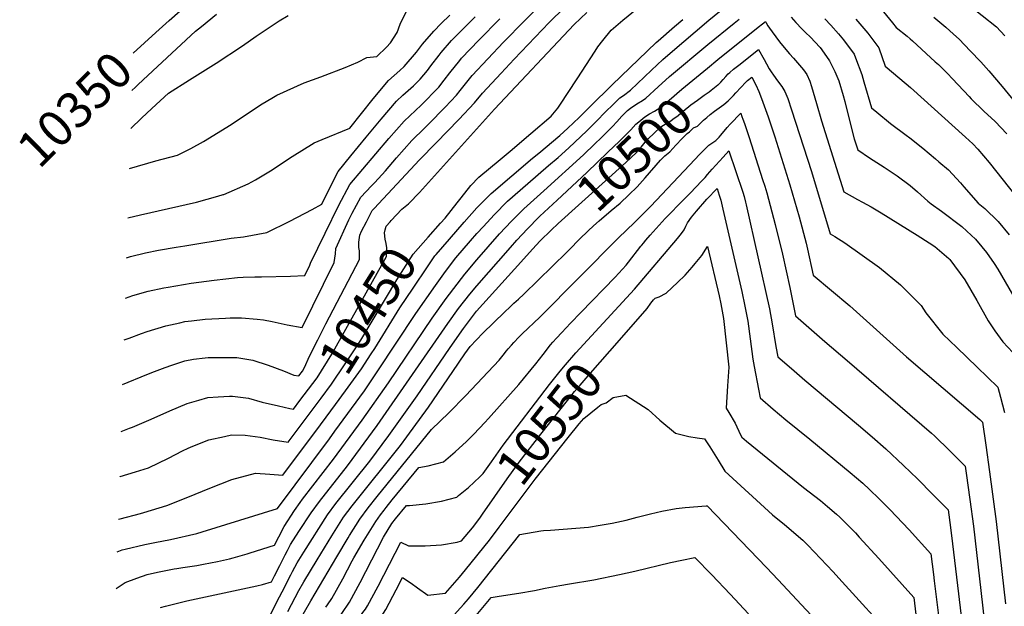
# Model space of a CAD drawing. Units: inches. Extents: x 2598891 to 2604489, y 1484693 to 1486318.
# Drawn here: x 2598891 to 2599679, y 1485118 to 1485588 of the extents above; entities that cross this region are included whole.
import ezdxf
from ezdxf.enums import TextEntityAlignment as Align

# ---------------------------------------------------------------- set-up
doc = ezdxf.new("R2010")
doc.units = ezdxf.units.IN
doc.header["$MEASUREMENT"] = 0
doc.layers.add('tile_2735_29_contour_10ft', color=26, linetype='Continuous')
doc.styles.add('Arial', font='arial.ttf')

msp = doc.modelspace()

# ---------------------------------------------------------------- linework, layer by layer
at = {"layer": 'tile_2735_29_contour_10ft'}
msp.add_line((2598982.07, 1485560.88, 10350), (2599000.34, 1485577.55, 10350), dxfattribs=at)
for points, elevation in [([(2599228.09, 1485424.75), (2599231.78, 1485428.86), (2599241.35, 1485441.05), (2599244.6, 1485445.2), (2599252.29, 1485455), (2599258.79, 1485461.75), (2599275.69, 1485475.94), (2599283.67, 1485482.55), (2599300.19, 1485496.57), (2599316.67, 1485510.58), (2599321.87, 1485516.78), (2599323.53, 1485519.18), (2599337.38, 1485540.45), (2599351.73, 1485562.41), (2599354, 1485565.88), (2599357.84, 1485571.09), (2599364.47, 1485579.44), (2599373.75, 1485587.25), (2599399.74, 1485608.61)], 10450), ([(2599638.34, 1485609.54), (2599672.83, 1485581.89), (2599679.53, 1485574.77)], 10430), ([(2598969.42, 1485161.81), (2598973.33, 1485163.27), (2598975.67, 1485163.86), (2598991.54, 1485167.59), (2598999.53, 1485169.35), (2599012.03, 1485171.69), (2599033.16, 1485176.54), (2599037.41, 1485177.85), (2599097.71, 1485196.54), (2599139.06, 1485252.16), (2599143.59, 1485258.29), (2599167.08, 1485290.76), (2599177.42, 1485305.88), (2599208.27, 1485352.5), (2599224.03, 1485375.02), (2599232.09, 1485386.05), (2599240.37, 1485397.07), (2599251.98, 1485410.61), (2599257.07, 1485416.49), (2599262.27, 1485422.32), (2599271.04, 1485431.59), (2599281.71, 1485442.43), (2599297.98, 1485456.69), (2599314.35, 1485470.89), (2599322.05, 1485477.43), (2599330.68, 1485485.19), (2599345.16, 1485498.87), (2599353.99, 1485507.7), (2599358.98, 1485513.01), (2599367.15, 1485521), (2599371.53, 1485525.22), (2599374.36, 1485527.11), (2599380.1, 1485531.27), (2599396.84, 1485547.28), (2599405.92, 1485555.78), (2599411.81, 1485560.88), (2599442.77, 1485587.3), (2599465.39, 1485605.93)], 10470), ([(2598974.8, 1485331.35), (2598978.85, 1485332.85), (2598988.84, 1485336.5), (2598993.35, 1485338.12), (2599008.17, 1485342.78), (2599019.58, 1485345.22), (2599023.53, 1485346.04), (2599028.83, 1485346.73), (2599039.61, 1485347.9), (2599056.11, 1485348.92), (2599059.8, 1485349.1), (2599068.83, 1485349.21), (2599081.27, 1485348.02), (2599086.45, 1485347.48), (2599093.28, 1485346.23), (2599105.25, 1485343.62), (2599117.23, 1485341.41), (2599142.94, 1485393.39), (2599144.09, 1485400.44), (2599144.3, 1485404.46), (2599154.59, 1485427.49), (2599157.36, 1485432.89), (2599164.22, 1485445.55), (2599172.91, 1485454.81), (2599175.41, 1485457.38), (2599183.97, 1485466.75), (2599192.76, 1485477.1), (2599205.12, 1485491.09), (2599215.08, 1485501.03), (2599218.47, 1485504.23), (2599231.65, 1485517.82), (2599240.84, 1485527.44), (2599243.65, 1485531.09), (2599253.26, 1485542.94), (2599278.46, 1485569.71), (2599295.22, 1485586.9), (2599311.59, 1485603.5)], 10420), ([(2599000.34, 1485577.55), (2599010.92, 1485587.2), (2599026.38, 1485600.57)], 10350), ([(2598977.89, 1485429.03), (2598987.86, 1485431.56), (2599010.29, 1485436.56), (2599032.69, 1485441.62), (2599049.94, 1485446.41), (2599054.22, 1485447.68), (2599054.74, 1485447.89), (2599074.01, 1485456.28), (2599079.88, 1485459.67), (2599092.07, 1485466.77), (2599109.4, 1485478.14), (2599127.04, 1485489.14), (2599133.28, 1485491.72), (2599155.44, 1485501.01), (2599174.17, 1485524.43), (2599186.33, 1485538.94), (2599195.56, 1485546.97), (2599199.06, 1485550.36), (2599208.88, 1485561.84), (2599213.52, 1485568.05), (2599222.66, 1485578.52), (2599228.62, 1485584.66), (2599235.53, 1485591.44)], 10390), ([(2598979.14, 1485468.49), (2599000.12, 1485474.62), (2599017.64, 1485479.41), (2599028.36, 1485484.54), (2599038.39, 1485490.26), (2599046.66, 1485495.27), (2599059.19, 1485503.03), (2599071.63, 1485511.35), (2599084.09, 1485519.57), (2599094.32, 1485525.63), (2599097.12, 1485527.24), (2599118.99, 1485537.23), (2599132.3, 1485542.03), (2599151.79, 1485549.35), (2599161.73, 1485553.75), (2599169.13, 1485557.43), (2599177.14, 1485558.26), (2599184.79, 1485565.83), (2599188, 1485569.23), (2599193.26, 1485577.41), (2599195.81, 1485584.24), (2599202.91, 1485598.79)], 10380), ([(2599001.71, 1485550.38), (2599031.92, 1485578.44), (2599036.67, 1485582.36), (2599048.7, 1485592.17)], 10360), ([(2599136.37, 1485344.19), (2599163.32, 1485395.78), (2599163.31, 1485402.69), (2599162.54, 1485405.47), (2599162.67, 1485409.53), (2599163.47, 1485415.28), (2599164.89, 1485418.45), (2599168.68, 1485425.96), (2599173.43, 1485435.05), (2599174.97, 1485436.72), (2599211.18, 1485475.67), (2599224.42, 1485489.09), (2599242.59, 1485507.93), (2599255.32, 1485521.2), (2599261.59, 1485528.84), (2599276.61, 1485544.96), (2599287.04, 1485556.03), (2599314.97, 1485585.4), (2599327.29, 1485597.56)], 10430), ([(2599202.77, 1485440.66), (2599211.16, 1485449.38), (2599271.24, 1485516.21), (2599335.06, 1485583.87), (2599345.17, 1485593.38)], 10440), ([(2599582.33, 1485594.03), (2599589.54, 1485585.29), (2599592.5, 1485581.35), (2599601.26, 1485574.43), (2599603.83, 1485572.41), (2599605.7, 1485570.89), (2599623.88, 1485554.11), (2599626.32, 1485551.82), (2599633.72, 1485544.74), (2599637.74, 1485540.49), (2599651.05, 1485526.17), (2599652.63, 1485524.31), (2599662.63, 1485514.63), (2599671.83, 1485506.19), (2599681.15, 1485496.4)], 10450), ([(2598968.49, 1485132.48), (2598975.81, 1485137.29), (2598985.07, 1485140.71), (2598993.35, 1485143.63), (2599001.51, 1485145.49), (2599014.83, 1485148.2), (2599017.1, 1485148.59), (2599021.82, 1485149.35), (2599033.08, 1485150.91), (2599038.27, 1485151.83), (2599049.63, 1485154.03), (2599059.22, 1485156.23), (2599062.21, 1485157.08), (2599073.21, 1485160.32), (2599075.64, 1485161.07), (2599095.24, 1485167.18), (2599098.62, 1485173.8), (2599102.93, 1485182.16), (2599111.16, 1485194.93), (2599115.78, 1485201.34), (2599117.71, 1485203.99), (2599142.32, 1485235.86), (2599165.45, 1485267.23), (2599186.35, 1485297.13), (2599221.2, 1485348.73), (2599232.58, 1485364.54), (2599247.57, 1485384.02), (2599257.01, 1485395.47), (2599266.03, 1485405.96), (2599275.31, 1485416.22), (2599284.88, 1485426.34), (2599294.74, 1485436.33), (2599310.64, 1485450.76), (2599342.43, 1485479.57), (2599351.4, 1485488.26), (2599356.5, 1485493.28), (2599365.61, 1485502.31), (2599369.06, 1485506), (2599372.97, 1485510.45), (2599377.63, 1485515.09), (2599380.07, 1485516.82), (2599385.17, 1485520.29), (2599389.54, 1485523.11), (2599392.18, 1485524.82), (2599402.07, 1485534.01), (2599411.25, 1485542.25), (2599441.93, 1485567.75), (2599462.86, 1485584.85), (2599466.85, 1485588.09)], 10480), ([(2598975.86, 1485364.83), (2598981.98, 1485366.85), (2598994.1, 1485370.36), (2599006.59, 1485373.02), (2599010, 1485373.75), (2599028.4, 1485376.85), (2599046.9, 1485379.33), (2599065.48, 1485381.31), (2599070.16, 1485381.62), (2599079.36, 1485381.97), (2599084.84, 1485381.88), (2599107.93, 1485382.4), (2599119.5, 1485383.02), (2599123.49, 1485391.12), (2599123.91, 1485392.96), (2599135.69, 1485416.82), (2599146.73, 1485439.15), (2599155.33, 1485455.68), (2599186.68, 1485492.56), (2599199.04, 1485506.6), (2599212.53, 1485519.38), (2599226.57, 1485533.6), (2599231.03, 1485539.38), (2599235.39, 1485545.09), (2599243.35, 1485555.18), (2599244.93, 1485557.04), (2599258.61, 1485571.22), (2599275.54, 1485588.4)], 10410), ([(2598976.88, 1485397.2), (2598979.92, 1485398.15), (2598992.09, 1485401), (2599002.33, 1485403.19), (2599016.59, 1485405.65), (2599023.57, 1485406.81), (2599060.4, 1485412.83), (2599070.4, 1485414.02), (2599089.05, 1485417.47), (2599107.41, 1485426.43), (2599125.26, 1485435.82), (2599132.97, 1485440.12), (2599137.66, 1485449.49), (2599146.19, 1485466.09), (2599156.35, 1485478.83), (2599168.4, 1485493.65), (2599180.55, 1485508.2), (2599192.78, 1485522.53), (2599197.79, 1485527.24), (2599206.45, 1485534.85), (2599211.61, 1485540.05), (2599217.57, 1485547.13), (2599220.3, 1485550.71), (2599226.93, 1485559.41), (2599228.61, 1485561.54), (2599236.68, 1485571.01), (2599238.39, 1485572.76), (2599255.67, 1485589.91)], 10400), ([(2598980.16, 1485500.62), (2598988.75, 1485508.97), (2598996.96, 1485516.57), (2599010.47, 1485529.02), (2599027.22, 1485539.56), (2599048.52, 1485552.82), (2599069.61, 1485566.72), (2599080.55, 1485574.49), (2599083.8, 1485576.78), (2599086.81, 1485578.89), (2599099.02, 1485586.8), (2599106.13, 1485590.95)], 10370), ([(2599224.5, 1485399.84), (2599235.2, 1485412.12), (2599247.05, 1485425.65), (2599257.12, 1485437.1), (2599258.58, 1485438.65), (2599268.47, 1485448.63), (2599285.08, 1485462.73), (2599301.73, 1485476.81), (2599306.56, 1485480.82), (2599323.45, 1485495.04), (2599329.9, 1485500.86), (2599338.88, 1485509.47), (2599347.62, 1485518.28), (2599365.33, 1485535.5), (2599400.5, 1485569.55), (2599402.02, 1485570.87), (2599415.3, 1485582.24), (2599421.92, 1485587.93)], 10460), ([(2599441.68, 1485549.03), (2599449.94, 1485555.77), (2599482.26, 1485581.71), (2599485.74, 1485584.5), (2599488, 1485586.18), (2599488.44, 1485585.32), (2599489.94, 1485582.73), (2599491.21, 1485581.01), (2599498.47, 1485571.16), (2599500.31, 1485568.74), (2599507.19, 1485560.51), (2599510.43, 1485557.01), (2599518.39, 1485547.55), (2599521.16, 1485543.97), (2599523.49, 1485538.5), (2599524.86, 1485534.35), (2599528.88, 1485520.55), (2599532.74, 1485506.84), (2599550.72, 1485449.87), (2599561.56, 1485443.78), (2599565.52, 1485441.68), (2599572.48, 1485437.91), (2599580.55, 1485433.1), (2599609.46, 1485415.34), (2599618.97, 1485409.18), (2599623.48, 1485406.24), (2599634.75, 1485396.46), (2599635.49, 1485395.71), (2599647.54, 1485379.52), (2599656.97, 1485363.04), (2599666.1, 1485346.6), (2599671.59, 1485338.58), (2599677.81, 1485329.83), (2599686.02, 1485321.22)], 10490), ([(2599508.65, 1485589.79), (2599510.29, 1485587.72), (2599512.3, 1485585.56), (2599517.18, 1485580.4), (2599519.86, 1485577.76), (2599524.3, 1485573.34), (2599527.38, 1485570.06), (2599531.73, 1485565.34), (2599534.84, 1485561.06), (2599539.35, 1485554.84), (2599543.54, 1485546.16), (2599546.62, 1485538.87), (2599550.24, 1485527.13), (2599551.6, 1485522.3), (2599555.88, 1485504.91), (2599558.97, 1485492.42), (2599561.77, 1485483.46), (2599571.16, 1485477.2), (2599582.95, 1485469.7), (2599593.49, 1485462.64), (2599603.79, 1485454.88), (2599609.72, 1485450.04), (2599617.99, 1485442.36), (2599620.54, 1485440.44), (2599628.81, 1485434.37), (2599645.01, 1485422.11), (2599649.03, 1485418.53), (2599656.08, 1485412.04), (2599661.1, 1485405.98), (2599664.79, 1485401.28), (2599671.01, 1485392.68), (2599673.87, 1485388.13), (2599685.72, 1485367.79)], 10480), ([(2599535.39, 1485588.51), (2599540.35, 1485583.33), (2599546.45, 1485576.29), (2599550.44, 1485571.68), (2599558.9, 1485560.06), (2599560.12, 1485557.16), (2599565.11, 1485543.81), (2599566.76, 1485537.98), (2599572.83, 1485517.05), (2599577.11, 1485513.58), (2599588.08, 1485504.71), (2599600.61, 1485495.2), (2599603.62, 1485493.11), (2599613.78, 1485484.92), (2599623.93, 1485476.47), (2599626.8, 1485474.03), (2599634.37, 1485467.57), (2599643.95, 1485457.24), (2599646.61, 1485454), (2599658.25, 1485440.9), (2599663.49, 1485436.5), (2599674.3, 1485426.23), (2599682.99, 1485415.45)], 10470), ([(2599560.22, 1485588.16), (2599569.97, 1485576.88), (2599578.57, 1485565.3), (2599583.88, 1485550.64), (2599595.46, 1485540.54), (2599604.02, 1485533.32), (2599647.95, 1485493.79), (2599653.78, 1485488.34), (2599657.77, 1485484.21), (2599666.85, 1485473.53), (2599699.52, 1485432.36)], 10460), ([(2599622.72, 1485589.84), (2599632.33, 1485581.71), (2599638.42, 1485576.25), (2599642.87, 1485572.04), (2599651.77, 1485562.85), (2599660.35, 1485553.9), (2599666.66, 1485546.67), (2599677.35, 1485534.33), (2599693.14, 1485515.06)], 10440), ([(2599452.3, 1485537.78), (2599454.22, 1485539.9), (2599456.2, 1485542.2), (2599458.28, 1485544.36), (2599459.39, 1485545.39), (2599462.52, 1485548.03), (2599466.57, 1485551.29), (2599482.5, 1485563.94), (2599486.94, 1485555.81), (2599488.82, 1485552.36), (2599491.03, 1485548.47), (2599493.07, 1485545.13), (2599493.76, 1485544.06), (2599496.2, 1485540.77), (2599498.5, 1485537.76), (2599501.21, 1485534.14), (2599503.58, 1485530.26), (2599505.78, 1485524.68), (2599508.8, 1485515.67), (2599524.94, 1485466.13), (2599539.67, 1485416.28), (2599543.52, 1485414.06), (2599551.5, 1485409.17), (2599579.17, 1485389.5), (2599596.01, 1485375.56), (2599612.45, 1485359.05), (2599616.29, 1485353.09), (2599629.85, 1485336.07), (2599640.97, 1485325.44), (2599657.44, 1485309.59), (2599673.9, 1485293.69), (2599676.16, 1485285.46), (2599679.32, 1485273.33)], 10500), ([(2598981.13, 1485531.16), (2598983.85, 1485533.79), (2598986.1, 1485535.89), (2599001.71, 1485550.38)], 10360), ([(2599306.78, 1485429.6), (2599307.51, 1485430.35), (2599321.47, 1485443.4), (2599345.14, 1485465.5), (2599361.83, 1485481.6), (2599371.08, 1485490.61), (2599380.33, 1485499.61), (2599384.22, 1485504.15), (2599386.63, 1485506.09), (2599391.42, 1485509.91), (2599395.16, 1485512.25), (2599399.25, 1485514.63), (2599404.77, 1485518.09), (2599420.98, 1485532.13), (2599441.68, 1485549.03)], 10490), ([(2599316.59, 1485419.21), (2599322.07, 1485424.49), (2599376.27, 1485473.48), (2599384.82, 1485481.54), (2599386.78, 1485483.76), (2599388.44, 1485485.8), (2599392.93, 1485490.91), (2599400.31, 1485498.29), (2599405.09, 1485502.43), (2599412.19, 1485506.89), (2599413.88, 1485508.04), (2599418.14, 1485510.94), (2599422.2, 1485514.44), (2599428.29, 1485519.46), (2599433.69, 1485523.38), (2599439.07, 1485527.19), (2599442.88, 1485529.97), (2599444.5, 1485531.23), (2599449.95, 1485535.53), (2599450.05, 1485535.61), (2599450.07, 1485535.63), (2599452.19, 1485537.66), (2599452.3, 1485537.78)], 10500), ([(2599462.38, 1485527.09), (2599464.41, 1485529.21), (2599472.3, 1485537.64), (2599473.72, 1485539.02), (2599477, 1485541.69), (2599480.34, 1485535.63), (2599482.63, 1485530.17), (2599484.77, 1485524.69), (2599490.06, 1485510.07), (2599495.38, 1485493.93), (2599507.4, 1485455.49), (2599514.96, 1485429.8), (2599520.58, 1485408.87), (2599521.75, 1485404.04), (2599526.05, 1485383.37), (2599555.41, 1485358.66), (2599600.96, 1485317.82), (2599659.47, 1485267.63), (2599661.62, 1485265.48), (2599664.3, 1485247.27), (2599667.3, 1485225.76), (2599672.46, 1485186.19), (2599680.07, 1485120.21)], 10510), ([(2599331.13, 1485403.79), (2599339.29, 1485412.09), (2599346.18, 1485418.82), (2599350.53, 1485422.84), (2599354.83, 1485426.67), (2599364.63, 1485434.94), (2599371.69, 1485440.98), (2599378.76, 1485447.43), (2599378.76, 1485447.44), (2599385.28, 1485454.06), (2599391.71, 1485461.1), (2599403.88, 1485475.32), (2599407.55, 1485478.7), (2599411.45, 1485482.04), (2599416.33, 1485487.33), (2599421.34, 1485492.53), (2599425.37, 1485496.57), (2599427.11, 1485498.09), (2599430.53, 1485501.06), (2599433.61, 1485502.62), (2599438.54, 1485507.24), (2599441.05, 1485509.53), (2599443.63, 1485511.78), (2599443.64, 1485511.78), (2599447.27, 1485514.53), (2599449.08, 1485515.85), (2599450.94, 1485517.22), (2599454.6, 1485519.92), (2599458.14, 1485522.8), (2599460.26, 1485524.89), (2599462.38, 1485527.09)], 10510), ([(2599115.18, 1485106.94), (2599124.16, 1485122.66), (2599144.95, 1485157.84), (2599154.05, 1485172.88), (2599155.32, 1485174.92), (2599163.4, 1485187.88), (2599170.12, 1485196.91), (2599177.36, 1485206), (2599220.78, 1485259.8), (2599234.68, 1485273.03), (2599248.26, 1485286.85), (2599261.6, 1485300.95), (2599274.84, 1485315.18), (2599278.16, 1485319.21), (2599280.8, 1485322.62), (2599282.18, 1485324.31), (2599284.82, 1485327.25), (2599286.7, 1485329.29), (2599290.72, 1485333.59), (2599293.45, 1485336.26), (2599307.5, 1485349.64), (2599370.36, 1485413.13), (2599383.25, 1485425.52), (2599389.74, 1485431.8), (2599396.21, 1485438.5), (2599427.25, 1485471.22), (2599435.43, 1485480.13), (2599438.89, 1485483.56), (2599442.72, 1485487.3), (2599445.78, 1485489.34), (2599448.27, 1485490.91), (2599450.09, 1485492.83), (2599450.9, 1485493.74), (2599452.17, 1485495.21), (2599457.39, 1485501.53), (2599459.72, 1485504.14), (2599468.18, 1485512.87), (2599469.17, 1485510.23), (2599469.97, 1485508.08), (2599471.21, 1485504.7), (2599474.87, 1485493.53), (2599485.74, 1485459.92), (2599487.49, 1485454.51), (2599489.18, 1485449.09), (2599495.76, 1485423.9), (2599501.75, 1485400.09), (2599507.54, 1485373.31), (2599511.97, 1485350.58), (2599535.55, 1485330.26), (2599553.45, 1485314.89), (2599620.93, 1485256.74), (2599623.15, 1485254.67), (2599635.58, 1485242.72), (2599647.87, 1485230.4), (2599648.67, 1485224.84), (2599651.59, 1485203.62), (2599654.38, 1485182.39), (2599667.85, 1485065.23)], 10520), ([(2599136.39, 1485117.56), (2599137.54, 1485119.28), (2599140.94, 1485124.49), (2599149.76, 1485140.26), (2599157.23, 1485154.69), (2599158.56, 1485156.95), (2599166.97, 1485171.13), (2599176.3, 1485186.14), (2599180.01, 1485191.32), (2599182.84, 1485195.2), (2599184.49, 1485197.27), (2599189.43, 1485203.32), (2599210.76, 1485229.32), (2599218.21, 1485230.69), (2599230.39, 1485233.94), (2599239.64, 1485241.94), (2599248.81, 1485250.14), (2599254.72, 1485255.95), (2599263.39, 1485265.21), (2599266.32, 1485268.46), (2599290.62, 1485295.86), (2599304.31, 1485312.19), (2599310.06, 1485319.7), (2599316.08, 1485327.52), (2599317.82, 1485329.61), (2599320.78, 1485332.78), (2599324.95, 1485337.23), (2599332.1, 1485344.84), (2599340.32, 1485353.43), (2599367.69, 1485381.74), (2599373.48, 1485387.95), (2599376.47, 1485391.33), (2599378.49, 1485393.66), (2599388.4, 1485406.48), (2599389.01, 1485407.28), (2599390.32, 1485408.97), (2599392.36, 1485411.35), (2599395.8, 1485415.25), (2599407.71, 1485428.62), (2599422.93, 1485444.19), (2599425.17, 1485446.09), (2599427.88, 1485448.74), (2599437.15, 1485458.63), (2599439.77, 1485461.52), (2599441.64, 1485463.81), (2599445.42, 1485468.19), (2599454.05, 1485477.66), (2599458.7, 1485482.74), (2599469.78, 1485449.59), (2599470.82, 1485446.23), (2599471.99, 1485441.66), (2599472.5, 1485439.66), (2599491.2, 1485356.27), (2599493.48, 1485344.42), (2599496.39, 1485326.22), (2599497.9, 1485317.8), (2599508.71, 1485308.5), (2599519.56, 1485299.29), (2599562.37, 1485263.26), (2599573.41, 1485253.79), (2599584.17, 1485244.33), (2599598.53, 1485230.87), (2599609.6, 1485220.1), (2599621.9, 1485207.81), (2599629.13, 1485200.45), (2599634.12, 1485195.3), (2599636.03, 1485181.2), (2599637.64, 1485168.13), (2599647.69, 1485083.61)], 10530), ([(2599358.25, 1485344.9), (2599379.94, 1485368.48), (2599383.1, 1485372.08), (2599417.61, 1485412.64), (2599420.85, 1485416.57), (2599423, 1485419.47), (2599424.32, 1485422.34), (2599425.49, 1485425.2), (2599428.79, 1485429.62), (2599432.92, 1485434.52), (2599441.15, 1485444.07), (2599449.22, 1485452.6), (2599450.08, 1485450.03), (2599450.99, 1485447.29), (2599452.26, 1485443.34), (2599454.01, 1485436.12), (2599468.96, 1485370.26), (2599471.59, 1485358.37), (2599473.77, 1485346.53), (2599474.35, 1485342.37), (2599477.9, 1485316.05), (2599478.87, 1485310.2), (2599482.32, 1485291.94), (2599483.83, 1485285.01), (2599494.27, 1485275.87), (2599504.24, 1485267.33), (2599523.61, 1485251.91), (2599555.81, 1485225.25), (2599565.85, 1485216.89), (2599571.16, 1485211.77), (2599578.99, 1485204.11), (2599587.43, 1485195.55), (2599602.95, 1485179.3), (2599620.37, 1485160.22), (2599622.42, 1485143.78), (2599623.05, 1485138.65), (2599626.42, 1485110.71)], 10540), ([(2599187.83, 1485426.06), (2599188.65, 1485426.95), (2599197.17, 1485435.94), (2599202.37, 1485440.24), (2599202.77, 1485440.66)], 10440), ([(2599004.05, 1485117.22), (2599008.1, 1485118.36), (2599024.92, 1485122.7), (2599081.01, 1485134.63), (2599085.54, 1485135.72), (2599092.77, 1485137.82), (2599095.2, 1485142.49), (2599099.5, 1485150.87), (2599103.78, 1485159.34), (2599105.62, 1485162.88), (2599108.11, 1485167.65), (2599114.79, 1485178.18), (2599124.45, 1485193.14), (2599131.09, 1485202.18), (2599153.64, 1485230.74), (2599177.43, 1485262.91), (2599233.76, 1485344.68), (2599242.47, 1485356.47), (2599251.58, 1485368.12), (2599256.95, 1485374.73), (2599283.99, 1485405.48), (2599289.15, 1485411.34), (2599297.63, 1485420.37), (2599306.78, 1485429.6)], 10490), ([(2599183.74, 1485419.56), (2599184.45, 1485422.37), (2599187.83, 1485426.06)], 10440), ([(2599090.29, 1485108.46), (2599099.28, 1485125.74), (2599101.44, 1485129.89), (2599108.31, 1485143.49), (2599109.6, 1485145.95), (2599113.35, 1485152.95), (2599118.55, 1485161.41), (2599137.49, 1485191.38), (2599144.28, 1485200.4), (2599171.47, 1485234.47), (2599186.71, 1485254.97), (2599209.43, 1485286.68), (2599235.28, 1485324.57), (2599245.01, 1485338.76), (2599246.31, 1485340.63), (2599255.29, 1485352.33), (2599256.89, 1485354.33), (2599292.3, 1485393.66), (2599301.57, 1485403.92), (2599307.66, 1485410.61), (2599316.59, 1485419.21)], 10500), ([(2599115.5, 1485282.82), (2599129.26, 1485301.06), (2599140.97, 1485319.91), (2599184.69, 1485398.28), (2599185.07, 1485405.24), (2599184.44, 1485408.54), (2599183.78, 1485412), (2599183.13, 1485417.09), (2599183.74, 1485419.56)], 10440), ([(2599126.02, 1485276.21), (2599132.43, 1485284.8), (2599140.68, 1485295.89), (2599151.82, 1485312.27), (2599157.67, 1485321.05), (2599164.13, 1485331.27), (2599193.06, 1485379.39), (2599206.07, 1485400.14), (2599218.13, 1485413.65), (2599228.09, 1485424.75)], 10450), ([(2599105.84, 1485114.1), (2599114.78, 1485130.83), (2599118.72, 1485137.89), (2599129.21, 1485155.37), (2599141.05, 1485174.63), (2599150.5, 1485189.62), (2599157.29, 1485198.65), (2599195.93, 1485246.99), (2599200.99, 1485253.78), (2599218.31, 1485277.66), (2599237.75, 1485306.13), (2599247.5, 1485320.17), (2599251.69, 1485326.16), (2599261.81, 1485336.69), (2599279.2, 1485353.54), (2599283.85, 1485358.02), (2599286.71, 1485360.76), (2599290.46, 1485364.08), (2599294.7, 1485367.94), (2599329.13, 1485401.77), (2599331.13, 1485403.79)], 10510), ([(2599373.12, 1485333.28), (2599393.33, 1485356.52), (2599396.23, 1485360.78), (2599398.4, 1485363.38), (2599399.85, 1485364.78), (2599403.07, 1485365.97), (2599408.49, 1485368.74), (2599413.39, 1485373.39), (2599417.54, 1485377.33), (2599423.67, 1485383.19), (2599429.35, 1485389.69), (2599431.67, 1485392.52), (2599436.96, 1485399.01), (2599441.64, 1485406.09), (2599451.08, 1485366.6), (2599452.41, 1485360.42), (2599454.32, 1485348.6), (2599458.75, 1485309.72), (2599457.69, 1485294.58), (2599456.63, 1485276.81), (2599458.79, 1485273.23), (2599463.66, 1485264.78), (2599467.9, 1485255.48), (2599468.97, 1485253.57), (2599472.75, 1485250.38), (2599518.48, 1485213.36), (2599532.03, 1485202.77), (2599537.72, 1485198.15), (2599544.9, 1485191.98), (2599547.58, 1485189.52), (2599560.09, 1485176.92), (2599563.09, 1485173.66), (2599578.77, 1485156.46), (2599606.62, 1485125.13), (2599609.42, 1485102.48)], 10550), ([(2599136.47, 1485269.64), (2599143.86, 1485279.63), (2599152, 1485290.77), (2599164.72, 1485308.37), (2599172.65, 1485320.17), (2599175.48, 1485324.43), (2599195.53, 1485356.99), (2599206.01, 1485372.88), (2599217.5, 1485389.93), (2599223.41, 1485398.59), (2599224.5, 1485399.84)], 10460), ([(2599110.67, 1485303.31), (2599114.61, 1485302.54), (2599117.51, 1485306.38), (2599119.21, 1485309.22), (2599123.32, 1485318.34), (2599129.73, 1485331.55), (2599131.97, 1485335.77), (2599136.37, 1485344.19)], 10430), ([(2599242.49, 1485206.82), (2599250.36, 1485213.37), (2599259.47, 1485221.76), (2599262.18, 1485224.47), (2599268.74, 1485233.83), (2599278.23, 1485247.21), (2599315.31, 1485295.8), (2599323.73, 1485306.39), (2599328.07, 1485311.6), (2599336.34, 1485321.09), (2599358.25, 1485344.9)], 10540), ([(2599261.54, 1485191.93), (2599281.41, 1485220.22), (2599291.03, 1485233.46), (2599308.39, 1485255.92), (2599329.52, 1485282.96), (2599331.37, 1485285.31), (2599335.32, 1485290.02), (2599339.68, 1485295.2), (2599346.1, 1485302.66), (2599373.08, 1485333.23), (2599373.12, 1485333.28)], 10550), ([(2598973.67, 1485295.83), (2598993.11, 1485303.74), (2598999.2, 1485306.2), (2599007.61, 1485309.43), (2599013.02, 1485311.22), (2599023.34, 1485314.58), (2599030.26, 1485315.91), (2599039.81, 1485317.12), (2599042, 1485317.27), (2599053.6, 1485317.37), (2599057.73, 1485317.38), (2599065.18, 1485317.33), (2599077.78, 1485315.28), (2599090.14, 1485311.12), (2599102.48, 1485306.74), (2599110.65, 1485303.31), (2599110.67, 1485303.31)], 10430), ([(2598972.48, 1485258.14), (2598979.31, 1485260.7), (2598981.47, 1485261.59), (2598994.54, 1485267.22), (2599008.64, 1485273.37), (2599011.55, 1485274.6), (2599025.33, 1485280.44), (2599034.6, 1485283.24), (2599041.86, 1485285.24), (2599050, 1485285.93), (2599059.16, 1485286.48), (2599061.65, 1485286.51), (2599074.31, 1485284.92), (2599085.25, 1485281.68), (2599098.51, 1485278.61), (2599107.4, 1485276.65), (2599110.39, 1485276.05), (2599115.5, 1485282.82)], 10440), ([(2599353.79, 1485277.47), (2599356.65, 1485279.78), (2599360.44, 1485281.19), (2599366.04, 1485285.2), (2599376.28, 1485287.24), (2599394.05, 1485275.76), (2599403.52, 1485267.28), (2599416.07, 1485256.83), (2599426.63, 1485254.08), (2599433.45, 1485253.14), (2599439.16, 1485252.34), (2599443.39, 1485245.74), (2599450.15, 1485235.19), (2599455.52, 1485226.37), (2599493.69, 1485191.54), (2599503.09, 1485183.66), (2599504.87, 1485182.26), (2599512.47, 1485175.74), (2599517.76, 1485171.15), (2599521.88, 1485167.06), (2599542.16, 1485145.69), (2599546.78, 1485140.64), (2599592.79, 1485089.95)], 10560), ([(2598971.33, 1485221.91), (2598971.6, 1485222.01), (2598983.91, 1485225.81), (2598994.45, 1485229.14), (2599010.39, 1485236.73), (2599021.57, 1485242.62), (2599026.07, 1485244.85), (2599029.85, 1485246.37), (2599042.55, 1485251.32), (2599055.1, 1485254.15), (2599060.72, 1485255.37), (2599071.72, 1485255.27), (2599083.74, 1485253.53), (2599094.18, 1485251.49), (2599106.16, 1485249.55), (2599126.02, 1485276.21)], 10450), ([(2599274.83, 1485181.55), (2599303.62, 1485219.93), (2599330.05, 1485253.19), (2599339, 1485264.25), (2599342.61, 1485268.45), (2599353.79, 1485277.47)], 10560), ([(2598970.25, 1485187.83), (2598971.78, 1485188.26), (2598987.92, 1485192.37), (2598990.72, 1485193.23), (2599008.92, 1485198.98), (2599025.92, 1485205.64), (2599037.69, 1485210.28), (2599043.45, 1485212.82), (2599061.12, 1485219.77), (2599080.07, 1485224.71), (2599091.45, 1485224.01), (2599101.93, 1485223.05), (2599119.19, 1485246.32), (2599127.43, 1485257.42), (2599136.47, 1485269.64)], 10460), ([(2599088.28, 1485000), (2599088.58, 1485000.61), (2599108.33, 1485042.69), (2599117.07, 1485062.18), (2599125.44, 1485078.17), (2599134.57, 1485093.47), (2599136.43, 1485095.85), (2599138.69, 1485098.73), (2599142.65, 1485103.75), (2599145.67, 1485107.73), (2599149, 1485112.51), (2599155.18, 1485121.54), (2599163.74, 1485137.36), (2599177.58, 1485164.15), (2599182.51, 1485173.63), (2599189.19, 1485184.4), (2599191.9, 1485188.19), (2599200.77, 1485198.91), (2599203.31, 1485198.97), (2599216.21, 1485200.32), (2599228.8, 1485202.47), (2599241.03, 1485205.6), (2599242.49, 1485206.82)], 10540), ([(2599236.2, 1485108.42), (2599246.7, 1485119.82), (2599250.3, 1485124.07), (2599257.97, 1485133.28), (2599291.5, 1485175.74), (2599308.34, 1485178.62), (2599310.45, 1485178.89), (2599316.02, 1485179.18), (2599346.41, 1485181.6), (2599355.81, 1485183.07), (2599365.41, 1485184.85), (2599376.58, 1485187.21), (2599385.24, 1485189.65), (2599396.05, 1485192.19), (2599404.95, 1485194.22), (2599416.68, 1485196.41), (2599423.82, 1485197.23), (2599440.59, 1485198.52), (2599441.44, 1485198.54), (2599488.74, 1485149.27), (2599498.14, 1485139.4), (2599516.86, 1485119.44), (2599578.04, 1485053.74)], 10570), ([(2599101.14, 1485000), (2599110.28, 1485020.14), (2599129.49, 1485061.28), (2599130.66, 1485063.53), (2599138.65, 1485077.26), (2599139.71, 1485079.05), (2599144.05, 1485084.64), (2599147.3, 1485088.4), (2599153.72, 1485096.23), (2599157.3, 1485100.86), (2599165.99, 1485113.14), (2599167.99, 1485116.04), (2599169.66, 1485118.54), (2599178.1, 1485134.38), (2599196.37, 1485169.51), (2599202.4, 1485166.54), (2599215.77, 1485166.61), (2599228.88, 1485167.35), (2599241.39, 1485169.63), (2599244.88, 1485170.58), (2599253.51, 1485181.03), (2599259.37, 1485188.85), (2599261.54, 1485191.93)], 10550), ([(2599113.86, 1485000), (2599133.04, 1485041.03), (2599134.59, 1485044.2), (2599139.35, 1485053.31), (2599143.1, 1485060.29), (2599145.15, 1485063.8), (2599148.04, 1485067.97), (2599149.37, 1485069.73), (2599151.98, 1485073.01), (2599161.9, 1485084.66), (2599165.58, 1485089.23), (2599169.18, 1485093.84), (2599179.95, 1485108.97), (2599184.26, 1485115.51), (2599192.62, 1485131.37), (2599197.7, 1485141.13), (2599204.49, 1485136.68), (2599209.47, 1485132.9), (2599217.93, 1485127.06), (2599232.13, 1485128.81), (2599243.31, 1485141.59), (2599248.13, 1485147.37), (2599267.12, 1485171.27), (2599274.83, 1485181.55)], 10560), ([(2599251.07, 1485104.53), (2599268.59, 1485125.2), (2599275.04, 1485126.32), (2599290.67, 1485128.69), (2599303.26, 1485130.73), (2599311.75, 1485132.62), (2599323.42, 1485134.97), (2599331.24, 1485136.29), (2599350.57, 1485139.43), (2599371.28, 1485143.64), (2599383.49, 1485146.25), (2599411.93, 1485153.21), (2599421.12, 1485155.21), (2599431.58, 1485157.29), (2599445.03, 1485143.38), (2599459.77, 1485127.87), (2599474.4, 1485112.3)], 10580)]:
    msp.add_lwpolyline(points, dxfattribs=dict(at, elevation=elevation))

# ---------------------------------------------------------------- texts
at = {"color": 18, "style": 'Arial'}
for s, rotation, p in [('10350', 44.83056, (2598935.33, 1485516.12)), ('10500', 43.33387, (2599383.1, 1485479.92)), ('10450', 57.84762, (2599169.78, 1485355.05)), ('10550', 51.99574, (2599315.03, 1485264.41))]:
    msp.add_text(s, height=28.8, rotation=rotation, dxfattribs=at).set_placement(p, align=Align.MIDDLE_CENTER)

doc.saveas('drawing.dxf')
